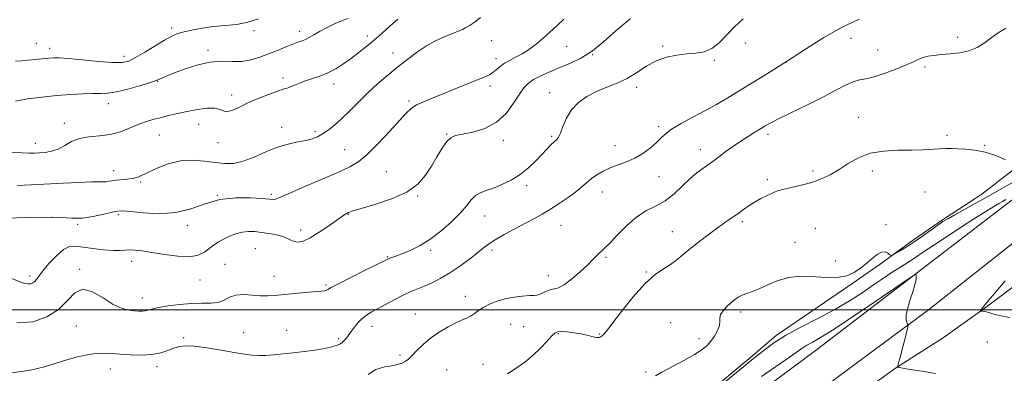
# Model space of a CAD drawing. Extents: x 2072300 to 2075200, y 287300 to 290200.
# Drawn here: x 2074057 to 2074480, y 287973 to 288124 of the extents above; entities that cross this region are included whole.
import ezdxf

# ---------------------------------------------------------------- set-up
doc = ezdxf.new("R2010")
doc.units = 0
doc.header["$MEASUREMENT"] = 0
for name, color, linetype, lineweight in [('BREAKLINE DTM HARD', 7, 'Continuous', 0), ('CONTOUR INDEX', 41, 'Continuous', 13), ('CONTOUR INTERMEDIATE', 44, 'Continuous', 0), ('GRID LINE', 7, 'Continuous', 0), ('SPOT ELEVATION DTM', 2, 'Continuous', 13)]:
    doc.layers.add(name, color=color, linetype=linetype, lineweight=lineweight)

msp = doc.modelspace()

# ---------------------------------------------------------------- linework, layer by layer
at = {"layer": 'BREAKLINE DTM HARD'}
for points in [[(2074643.84, 288162.52, 1210.07), (2074620.08, 288146.57, 1211.18), (2074594.93, 288128.52, 1210.13), (2074558.63, 288102.71, 1208.98), (2074521.33, 288075.45, 1206.77), (2074481.01, 288045.71, 1205.28), (2074438.03, 288012.67, 1203.89), (2074399.02, 287982.81, 1203.08), (2074363.95, 287956.82, 1202.64), (2074325.48, 287930.48, 1201.73), (2074292, 287908.08, 1201.22), (2074252.04, 287882.33, 1199.73), (2074205.71, 287853.04, 1197.69), (2074169.59, 287831.06, 1196.14), (2074128.19, 287808.01, 1195.19), (2074094.94, 287788.07, 1193.87), (2074070.21, 287775.77, 1193.05)], [(2074651.13, 288151.9, 1210.16), (2074627.67, 288135.77, 1211.18), (2074602.84, 288117.95, 1210.13), (2074567.46, 288090.37, 1208.74), (2074530.04, 288063.48, 1206.77), (2074489.91, 288033.89, 1205.28), (2074447.03, 287999.91, 1204.26), (2074407.92, 287970.99, 1203.08), (2074372.54, 287944.77, 1202.64), (2074333.78, 287918.22, 1201.73), (2074300.12, 287895.71, 1201.22), (2074260, 287869.85, 1199.73), (2074213.77, 287840.63, 1197.69), (2074177.05, 287816.11, 1196.34), (2074134.88, 287788.9, 1195.53), (2074100.24, 287771.48, 1193.8), (2074071.37, 287757.4, 1193.02)], [(2074621.34, 288123.58, 1214.28), (2074610.75, 288113.44, 1215.66), (2074597.18, 288098.7, 1214.24), (2074573.37, 288079.74, 1213.42), (2074558.83, 288069.29, 1211.55), (2074537.68, 288054.26, 1210.13), (2074523.81, 288044.47, 1209.54), (2074508.6, 288032.04, 1208.45), (2074489.08, 288014.05, 1206.71), (2074471.89, 288001.31, 1206.11), (2074453.38, 287987.91, 1205.32), (2074433.24, 287975.19, 1203.98), (2074422.66, 287967.68, 1203.51), (2074407.13, 287956.24, 1203.68), (2074383.34, 287939.92, 1202.69), (2074363.86, 287930.15, 1203.02), (2074348.01, 287921.02, 1203.05)], [(2074350.98, 287963.06, 1206.36), (2074370.82, 287979.73, 1206.29), (2074381.73, 287988.89, 1206.26), (2074414.11, 288011.09, 1207.84), (2074426.34, 288019.58, 1207.8), (2074440.55, 288030.04, 1208.4), (2074453.44, 288038.85, 1208.23), (2074469.95, 288049.62, 1208.99), (2074494.08, 288068.25, 1210.54), (2074503.68, 288076.75, 1211.39), (2074518.88, 288088.52, 1210.93), (2074527.15, 288094.73, 1211.36), (2074538.05, 288103.23, 1211.39), (2074545.88, 288107.87, 1212.5)]]:
    msp.add_polyline3d(points, dxfattribs=at)
at = {"layer": 'CONTOUR INDEX', "flags": 128}
for points, elevation in [([(2074051.623, 288039.271), (2074060.277, 288039.63), (2074068.459, 288039.762), (2074074.732, 288039.547), (2074079.596, 288039.272), (2074084.037, 288039.329), (2074088.755, 288039.977), (2074093.302, 288040.95), (2074096.946, 288041.848), (2074099.311, 288042.346), (2074101.442, 288042.414), (2074104.744, 288042.092), (2074110.193, 288041.514), (2074117.058, 288041.173), (2074124.184, 288041.652), (2074130.694, 288043.292), (2074136.825, 288045.456), (2074143.096, 288047.262), (2074149.778, 288048.051), (2074156.157, 288048.057), (2074161.273, 288047.736), (2074164.445, 288047.47), (2074166.113, 288047.356), (2074166.995, 288047.416), (2074167.859, 288047.723), (2074169.652, 288048.546), (2074173.369, 288050.204), (2074179.554, 288052.851), (2074186.931, 288055.982), (2074193.775, 288058.931), (2074198.83, 288061.283), (2074202.733, 288063.634), (2074206.59, 288066.833), (2074211.183, 288071.401), (2074215.98, 288076.54), (2074220.122, 288081.121), (2074223.026, 288084.3), (2074225.206, 288086.355), (2074227.452, 288087.845), (2074230.42, 288089.259), (2074234.218, 288090.8), (2074238.823, 288092.602), (2074244.08, 288094.716), (2074256.785, 288099.93), (2074258.761, 288100.835), (2074260.225, 288101.743), (2074261.66, 288102.916), (2074263.282, 288104.293), (2074265.243, 288105.73), (2074267.621, 288107.114), (2074270.214, 288108.455), (2074272.752, 288109.793), (2074275.041, 288111.18), (2074277.204, 288112.714), (2074279.442, 288114.504), (2074281.918, 288116.631), (2074284.638, 288119.063), (2074287.568, 288121.737), (2074290.651, 288124.582)], 1220), ([(2074266.496, 287972.48), (2074270.214, 287974.905), (2074273.946, 287977.587), (2074277.493, 287980.494), (2074280.666, 287983.535), (2074283.329, 287986.374), (2074285.355, 287988.619), (2074286.738, 287989.981), (2074287.957, 287990.593), (2074289.612, 287990.697), (2074292.113, 287990.504), (2074295.112, 287990.119), (2074298.067, 287989.623), (2074300.536, 287989.092), (2074303.835, 287988.246), (2074304.747, 287988.067), (2074305.334, 287988.047), (2074305.775, 287988.137), (2074306.214, 287988.301), (2074306.666, 287988.53), (2074307.115, 287988.824), (2074307.654, 287989.322), (2074308.816, 287990.724), (2074311.241, 287993.868), (2074315.308, 287999.185), (2074320.342, 288005.487), (2074325.402, 288011.177), (2074329.737, 288015.061), (2074333.341, 288017.548), (2074336.395, 288019.446), (2074339.116, 288021.444), (2074341.868, 288023.743), (2074345.054, 288026.423), (2074348.915, 288029.486), (2074353.064, 288032.622), (2074356.955, 288035.447), (2074360.179, 288037.685), (2074362.872, 288039.506), (2074365.307, 288041.194), (2074367.714, 288042.959), (2074370.156, 288044.729), (2074372.652, 288046.36), (2074375.179, 288047.735), (2074377.531, 288048.848), (2074379.461, 288049.719), (2074380.881, 288050.388), (2074382.353, 288050.969), (2074384.598, 288051.596), (2074388.109, 288052.383), (2074392.445, 288053.378), (2074396.935, 288054.609), (2074401.056, 288056.109), (2074404.888, 288057.934), (2074408.661, 288060.141), (2074412.609, 288062.695), (2074416.98, 288065.184), (2074422.028, 288067.101), (2074427.857, 288068.094), (2074433.972, 288068.423), (2074439.728, 288068.503), (2074444.606, 288068.662), (2074451.801, 288069.07), (2074454.406, 288069.141), (2074456.83, 288069.115), (2074459.557, 288069.033), (2074462.958, 288068.887), (2074466.956, 288068.488), (2074471.364, 288067.597), (2074475.921, 288066.099), (2074480.082, 288064.372)], 1210)]:
    msp.add_lwpolyline(points, dxfattribs=dict(at, elevation=elevation))
at = {"layer": 'CONTOUR INTERMEDIATE', "flags": 128}
for points, elevation in [([(2074053.67, 287972.982), (2074058.091, 287973.454), (2074062.523, 287974.192), (2074067.412, 287975.443), (2074072.549, 287976.998), (2074077.558, 287978.534), (2074082.133, 287979.779), (2074086.239, 287980.669), (2074089.911, 287981.193), (2074093.245, 287981.36), (2074096.59, 287981.259), (2074100.36, 287981), (2074104.807, 287980.711), (2074109.538, 287980.584), (2074114.001, 287980.826), (2074117.76, 287981.561), (2074120.852, 287982.572), (2074123.43, 287983.558), (2074125.744, 287984.256), (2074128.434, 287984.55), (2074132.234, 287984.361), (2074137.569, 287983.673), (2074143.619, 287982.703), (2074149.253, 287981.731), (2074153.62, 287980.989), (2074156.981, 287980.523), (2074159.875, 287980.331), (2074162.798, 287980.399), (2074166.065, 287980.669), (2074174.555, 287981.539), (2074179.404, 287982.059), (2074183.844, 287982.619), (2074187.369, 287983.206), (2074190.028, 287983.784), (2074192.006, 287984.313), (2074193.486, 287984.781), (2074194.638, 287985.291), (2074195.624, 287985.97), (2074196.599, 287986.934), (2074197.666, 287988.242), (2074198.915, 287989.936), (2074200.414, 287992), (2074202.121, 287994.178), (2074203.972, 287996.153), (2074205.95, 287997.716), (2074208.227, 287999.088), (2074211.024, 288000.599), (2074214.447, 288002.466), (2074218.153, 288004.468), (2074221.685, 288006.274), (2074224.727, 288007.655), (2074230.459, 288009.983), (2074233.84, 288011.468), (2074237.646, 288013.371), (2074241.773, 288015.78), (2074246.063, 288018.687), (2074250.134, 288021.717), (2074253.548, 288024.399), (2074256.077, 288026.423), (2074258.337, 288028.106), (2074261.154, 288029.924), (2074265.095, 288032.213), (2074269.677, 288034.744), (2074274.156, 288037.149), (2074277.987, 288039.177), (2074281.414, 288041.043), (2074284.882, 288043.083), (2074288.681, 288045.519), (2074292.49, 288048.142), (2074295.834, 288050.631), (2074298.393, 288052.746), (2074300.458, 288054.562), (2074302.472, 288056.232), (2074304.804, 288057.872), (2074307.511, 288059.446), (2074310.574, 288060.878), (2074313.953, 288062.147), (2074317.515, 288063.449), (2074321.103, 288065.033), (2074324.553, 288067.06), (2074327.66, 288069.325), (2074330.21, 288071.539), (2074332.154, 288073.499), (2074334.109, 288075.376), (2074336.858, 288077.432), (2074340.939, 288079.854), (2074345.92, 288082.541), (2074351.124, 288085.318), (2074356.06, 288088.074), (2074360.976, 288090.953), (2074366.305, 288094.162), (2074372.384, 288097.868), (2074379.17, 288102.083), (2074386.526, 288106.777), (2074394.289, 288111.84), (2074402.207, 288116.831), (2074410.002, 288121.224), (2074417.353, 288124.609)], 1214), ([(2074053.956, 288013.367), (2074057.39, 288012.029), (2074059.419, 288011.318), (2074060.719, 288011.074), (2074061.849, 288011.161), (2074062.876, 288011.524), (2074063.75, 288012.133), (2074064.502, 288013.012), (2074065.497, 288014.413), (2074067.184, 288016.644), (2074069.834, 288019.81), (2074073.012, 288023.193), (2074076.105, 288025.871), (2074078.71, 288027.161), (2074081.275, 288027.331), (2074084.454, 288026.887), (2074088.649, 288026.278), (2074093.229, 288025.724), (2074097.311, 288025.389), (2074100.256, 288025.376), (2074102.416, 288025.538), (2074104.387, 288025.665), (2074106.726, 288025.579), (2074109.808, 288025.224), (2074113.967, 288024.575), (2074119.31, 288023.685), (2074125.043, 288022.919), (2074130.148, 288022.721), (2074133.864, 288023.397), (2074136.469, 288024.696), (2074140.429, 288027.68), (2074142.446, 288029.019), (2074144.679, 288030.289), (2074147.207, 288031.5), (2074149.922, 288032.539), (2074152.671, 288033.261), (2074155.352, 288033.563), (2074158.076, 288033.508), (2074161.006, 288033.2), (2074164.211, 288032.727), (2074167.377, 288032.119), (2074170.094, 288031.387), (2074172.084, 288030.566), (2074173.587, 288029.791), (2074174.977, 288029.219), (2074176.612, 288029.028), (2074178.793, 288029.476), (2074181.807, 288030.839), (2074185.746, 288033.221), (2074189.91, 288036.028), (2074196.656, 288040.793), (2074197.184, 288041.137), (2074197.57, 288041.352), (2074198.264, 288041.682), (2074198.784, 288041.9), (2074200.286, 288042.392), (2074209.64, 288045.138), (2074216.74, 288047.538), (2074223.319, 288050.5), (2074228.072, 288053.914), (2074231.333, 288057.665), (2074233.844, 288061.636), (2074236.205, 288065.651), (2074238.437, 288069.3), (2074240.418, 288072.113), (2074242.159, 288073.789), (2074244.199, 288074.688), (2074247.213, 288075.339), (2074251.612, 288076.245), (2074256.759, 288077.813), (2074261.758, 288080.425), (2074265.884, 288084.244), (2074269.11, 288088.561), (2074271.583, 288092.446), (2074273.511, 288095.21), (2074275.357, 288097.123), (2074277.643, 288098.698), (2074280.766, 288100.351), (2074284.609, 288102.115), (2074288.927, 288103.931), (2074293.499, 288105.809), (2074298.204, 288108.047), (2074302.941, 288111.011), (2074307.713, 288114.954), (2074312.921, 288119.667), (2074319.069, 288124.828)], 1218), ([(2074053.965, 288067.465), (2074058.373, 288067.265), (2074061.462, 288067.193), (2074063.673, 288067.228), (2074065.726, 288067.332), (2074068.18, 288067.513), (2074070.955, 288067.956), (2074073.812, 288068.888), (2074076.604, 288070.413), (2074079.544, 288072.128), (2074082.94, 288073.506), (2074086.989, 288074.198), (2074091.463, 288074.57), (2074096.022, 288075.17), (2074100.373, 288076.384), (2074104.406, 288077.961), (2074108.051, 288079.49), (2074111.301, 288080.661), (2074114.375, 288081.561), (2074117.554, 288082.379), (2074121.063, 288083.261), (2074124.923, 288084.186), (2074129.101, 288085.091), (2074133.483, 288085.888), (2074137.63, 288086.402), (2074141.021, 288086.434), (2074143.324, 288085.909), (2074144.971, 288085.256), (2074146.584, 288085.027), (2074148.701, 288085.638), (2074151.515, 288086.953), (2074155.137, 288088.7), (2074159.521, 288090.604), (2074164.013, 288092.392), (2074167.802, 288093.788), (2074170.322, 288094.617), (2074171.976, 288095.107), (2074173.406, 288095.588), (2074175.149, 288096.313), (2074177.308, 288097.227), (2074179.877, 288098.2), (2074182.829, 288099.155), (2074186.055, 288100.225), (2074189.426, 288101.599), (2074192.83, 288103.408), (2074196.219, 288105.57), (2074199.566, 288107.946), (2074202.851, 288110.428), (2074206.109, 288113.028), (2074209.383, 288115.784), (2074212.709, 288118.711), (2074216.08, 288121.709), (2074219.479, 288124.654)], 1224), ([(2074055.463, 288106.584), (2074058.149, 288106.771), (2074060.89, 288107.014), (2074063.936, 288107.321), (2074069.662, 288107.913), (2074071.764, 288108.07), (2074074.191, 288108.041), (2074078.085, 288107.753), (2074084.116, 288107.187), (2074091.04, 288106.548), (2074097.139, 288106.095), (2074101.201, 288106.078), (2074104.038, 288106.7), (2074106.968, 288108.155), (2074110.935, 288110.493), (2074119.363, 288115.613), (2074122.254, 288117.246), (2074124.616, 288118.288), (2074127.314, 288119.095), (2074131.003, 288119.943), (2074135.503, 288120.777), (2074140.423, 288121.458), (2074145.422, 288121.926), (2074150.358, 288122.43), (2074155.138, 288123.298), (2074159.638, 288124.731)], 1228), ([(2074055.484, 288089.532), (2074060.564, 288090.471), (2074066.739, 288091.255), (2074073.18, 288091.877), (2074079.166, 288092.33), (2074084.401, 288092.615), (2074088.694, 288092.731), (2074092.032, 288092.731), (2074095.107, 288092.863), (2074098.79, 288093.43), (2074103.607, 288094.606), (2074108.711, 288096.065), (2074112.912, 288097.358), (2074115.355, 288098.152), (2074116.528, 288098.588), (2074118.29, 288099.407), (2074120.139, 288100.194), (2074123.236, 288101.433), (2074127.812, 288103.152), (2074133.279, 288104.918), (2074138.841, 288106.178), (2074143.865, 288106.573), (2074148.359, 288106.5), (2074152.492, 288106.55), (2074156.418, 288107.177), (2074160.235, 288108.31), (2074164.025, 288109.74), (2074167.809, 288111.269), (2074171.352, 288112.714), (2074174.359, 288113.901), (2074176.632, 288114.723), (2074178.373, 288115.337), (2074179.886, 288115.973), (2074181.467, 288116.822), (2074183.383, 288117.945), (2074185.896, 288119.364), (2074189.124, 288121.048), (2074192.611, 288122.728), (2074195.755, 288124.078), (2074198.186, 288124.962)], 1226), ([(2074056.117, 287994.396), (2074062.881, 287994.889), (2074068.965, 287996.892), (2074073.991, 288000.064), (2074077.778, 288003.901), (2074080.946, 288007.256), (2074084.313, 288008.819), (2074088.464, 288007.749), (2074093.036, 288005.077), (2074097.432, 288002.302), (2074101.164, 288000.596), (2074104.19, 287999.837), (2074106.579, 287999.576), (2074108.417, 287999.449), (2074109.857, 287999.42), (2074111.07, 287999.538), (2074112.29, 287999.84), (2074114.003, 288000.313), (2074116.759, 288000.932), (2074120.891, 288001.645), (2074125.861, 288002.295), (2074130.918, 288002.696), (2074135.431, 288002.76), (2074139.263, 288002.785), (2074142.398, 288003.165), (2074144.913, 288004.141), (2074147.243, 288005.344), (2074149.915, 288006.25), (2074153.279, 288006.487), (2074156.986, 288006.277), (2074160.513, 288005.991), (2074163.533, 288005.928), (2074166.51, 288006.1), (2074179.592, 288007.368), (2074186.491, 288008.006), (2074188.005, 288008.174), (2074188.804, 288008.359), (2074189.46, 288008.7), (2074190.852, 288009.52), (2074193.94, 288011.187), (2074199.226, 288013.867), (2074205.393, 288016.923), (2074213.746, 288021.032), (2074215.201, 288021.727), (2074216.075, 288022.083), (2074219.026, 288023.165), (2074221.514, 288024.121), (2074224.799, 288025.482), (2074228.758, 288027.431), (2074233.22, 288030.171), (2074237.952, 288033.772), (2074242.481, 288037.777), (2074246.274, 288041.598), (2074248.977, 288044.753), (2074250.954, 288047.19), (2074252.747, 288048.964), (2074254.825, 288050.18), (2074257.36, 288051.146), (2074260.449, 288052.221), (2074264.113, 288053.705), (2074268.069, 288055.652), (2074271.958, 288058.059), (2074275.479, 288060.867), (2074278.56, 288063.809), (2074281.188, 288066.564), (2074283.356, 288068.866), (2074285.094, 288070.674), (2074286.441, 288071.999), (2074287.459, 288072.951), (2074288.309, 288074.02), (2074289.178, 288075.793), (2074290.258, 288078.654), (2074291.769, 288082.188), (2074293.939, 288085.777), (2074296.92, 288088.913), (2074300.571, 288091.534), (2074304.673, 288093.684), (2074309.02, 288095.463), (2074313.443, 288097.182), (2074317.784, 288099.206), (2074321.94, 288101.753), (2074326.033, 288104.452), (2074330.236, 288106.786), (2074334.657, 288108.361), (2074339.124, 288109.273), (2074343.396, 288109.744), (2074347.288, 288110.043), (2074350.832, 288110.629), (2074354.117, 288112.01), (2074357.252, 288114.523), (2074360.425, 288117.828), (2074363.847, 288121.413), (2074367.605, 288124.825)], 1216), ([(2074056.232, 288053.244), (2074062.272, 288053.518), (2074075.982, 288054.289), (2074082.73, 288054.648), (2074088.127, 288054.881), (2074091.476, 288054.941), (2074093.299, 288054.918), (2074094.424, 288054.937), (2074095.562, 288055.089), (2074096.954, 288055.326), (2074098.724, 288055.568), (2074103.306, 288055.96), (2074105.548, 288056.248), (2074107.481, 288056.722), (2074109.538, 288057.533), (2074116.199, 288060.699), (2074120.967, 288062.595), (2074126.188, 288063.911), (2074131.471, 288064.209), (2074136.545, 288063.79), (2074141.173, 288063.142), (2074145.232, 288062.713), (2074149.074, 288062.805), (2074153.167, 288063.683), (2074157.838, 288065.465), (2074162.853, 288067.68), (2074167.84, 288069.713), (2074172.464, 288071.099), (2074176.553, 288071.978), (2074179.973, 288072.642), (2074182.675, 288073.351), (2074184.934, 288074.244), (2074187.11, 288075.43), (2074189.509, 288077.018), (2074192.239, 288079.127), (2074195.355, 288081.877), (2074198.882, 288085.316), (2074202.731, 288089.19), (2074206.78, 288093.176), (2074210.927, 288097.007), (2074215.142, 288100.659), (2074219.41, 288104.171), (2074223.696, 288107.54), (2074227.875, 288110.618), (2074231.799, 288113.22), (2074235.33, 288115.211), (2074238.36, 288116.658), (2074240.789, 288117.682), (2074242.572, 288118.397), (2074245.97, 288119.719), (2074247.131, 288120.244), (2074248.578, 288121.009), (2074250.418, 288122.112), (2074252.572, 288123.551), (2074254.917, 288125.301)], 1222), ([(2074206.664, 287972.272), (2074208.532, 287973.476), (2074210.019, 287974.342), (2074211.833, 287974.976), (2074213.929, 287975.454), (2074216.072, 287975.851), (2074218.064, 287976.234), (2074219.838, 287976.654), (2074221.364, 287977.158), (2074222.663, 287977.818), (2074223.96, 287978.807), (2074225.537, 287980.326), (2074227.624, 287982.491), (2074230.275, 287985.089), (2074233.496, 287987.823), (2074237.21, 287990.418), (2074241.006, 287992.682), (2074244.387, 287994.444), (2074246.992, 287995.618), (2074248.989, 287996.461), (2074250.68, 287997.315), (2074252.345, 287998.441), (2074254.175, 287999.777), (2074256.341, 288001.176), (2074258.975, 288002.507), (2074262.06, 288003.689), (2074265.544, 288004.657), (2074269.3, 288005.361), (2074272.902, 288005.815), (2074275.851, 288006.053), (2074277.816, 288006.134), (2074279.123, 288006.23), (2074280.27, 288006.541), (2074281.643, 288007.188), (2074283.207, 288007.967), (2074284.82, 288008.597), (2074286.424, 288008.94), (2074288.295, 288009.456), (2074290.794, 288010.748), (2074294.104, 288013.196), (2074297.7, 288016.276), (2074300.883, 288019.238), (2074303.127, 288021.49), (2074304.611, 288023.074), (2074305.689, 288024.188), (2074306.726, 288025.102), (2074308.133, 288026.36), (2074310.329, 288028.575), (2074313.589, 288032.095), (2074317.602, 288036.2), (2074321.909, 288039.905), (2074326.13, 288042.519), (2074330.203, 288044.544), (2074334.143, 288046.777), (2074337.945, 288049.779), (2074341.536, 288053.168), (2074344.82, 288056.328), (2074347.719, 288058.781), (2074350.214, 288060.608), (2074352.301, 288062.029), (2074354.036, 288063.263), (2074357.727, 288066.049), (2074360.31, 288067.966), (2074363.329, 288070.136), (2074366.537, 288072.342), (2074369.697, 288074.389), (2074372.598, 288076.184), (2074375.042, 288077.659), (2074377.027, 288078.838), (2074379.362, 288080.119), (2074383.053, 288081.994), (2074395.48, 288088.094), (2074402.022, 288091.386), (2074407.332, 288094.183), (2074411.451, 288096.338), (2074414.686, 288097.79), (2074417.404, 288098.575), (2074420.208, 288099.125), (2074423.76, 288099.976), (2074428.441, 288101.493), (2074433.5, 288103.383), (2074437.904, 288105.189), (2074440.91, 288106.549), (2074442.932, 288107.501), (2074444.68, 288108.181), (2074446.755, 288108.706), (2074449.35, 288109.116), (2074452.555, 288109.431), (2074456.371, 288109.708), (2074460.457, 288110.158), (2074464.381, 288111.028), (2074467.827, 288112.49), (2074470.919, 288114.411), (2074473.897, 288116.584), (2074476.961, 288118.798), (2074480.177, 288120.829)], 1212), ([(2074329.931, 287971.654), (2074332.663, 287973.183), (2074342.07, 287978.254), (2074346.673, 287980.848), (2074349.913, 287982.914), (2074352.064, 287984.678), (2074353.693, 287986.523), (2074355.226, 287988.714), (2074356.533, 287991.045), (2074357.341, 287993.19), (2074357.519, 287994.923), (2074357.49, 287996.406), (2074357.816, 287997.901), (2074358.901, 287999.591), (2074360.512, 288001.349), (2074362.26, 288002.971), (2074363.851, 288004.299), (2074365.387, 288005.36), (2074367.071, 288006.226), (2074369.09, 288006.998), (2074371.576, 288007.883), (2074374.652, 288009.114), (2074378.383, 288010.802), (2074382.625, 288012.559), (2074387.178, 288013.873), (2074391.85, 288014.377), (2074396.468, 288014.29), (2074400.867, 288013.977), (2074404.914, 288013.774), (2074408.61, 288013.915), (2074411.99, 288014.604), (2074415.087, 288015.971), (2074417.922, 288017.835), (2074420.519, 288019.941), (2074422.889, 288022.016), (2074425.013, 288023.726), (2074426.864, 288024.718), (2074428.413, 288024.781), (2074429.621, 288024.252), (2074430.45, 288023.609), (2074430.948, 288023.261), (2074431.51, 288023.355), (2074432.618, 288023.972), (2074434.636, 288025.168), (2074437.451, 288026.896), (2074440.834, 288029.088), (2074444.518, 288031.618), (2074448.082, 288034.149), (2074451.068, 288036.289), (2074453.24, 288037.801), (2074455.252, 288039.06), (2074457.98, 288040.596), (2074467.099, 288045.538), (2074472.494, 288048.51), (2074477.797, 288051.529), (2074483.282, 288054.777)], 1208), ([(2074358.442, 287967.869), (2074367.783, 287975.684), (2074370.609, 287977.989), (2074372.574, 287979.537), (2074374.481, 287981.056), (2074377.051, 287983.134), (2074380.685, 287985.804), (2074385.703, 287988.956), (2074392.229, 287992.481), (2074399.591, 287996.253), (2074406.917, 288000.142), (2074413.468, 288003.999), (2074419.025, 288007.586), (2074423.501, 288010.644), (2074426.896, 288012.999), (2074429.551, 288014.822), (2074431.891, 288016.37), (2074434.26, 288017.857), (2074436.661, 288019.34), (2074439.013, 288020.831), (2074441.394, 288022.427), (2074444.519, 288024.559), (2074449.263, 288027.737), (2074456.068, 288032.204), (2074463.639, 288037.11), (2074470.252, 288041.335), (2074474.611, 288044.046), (2074477.155, 288045.552), (2074478.756, 288046.451), (2074480.228, 288047.294)], 1206), ([(2074375.366, 287971.303), (2074387.38, 287979.606), (2074393.098, 287983.655), (2074394.824, 287984.747), (2074397.066, 287985.985), (2074400.685, 287988.066), (2074406.521, 287991.716), (2074414.888, 287997.263), (2074423.992, 288003.446), (2074438.868, 288013.619), (2074441.287, 288015.183), (2074441.447, 288015.226), (2074441.549, 288015.129), (2074441.688, 288014.899), (2074441.8, 288014.431), (2074441.78, 288013.593), (2074441.536, 288012.256), (2074441.03, 288010.314), (2074440.235, 288007.666), (2074439.187, 288004.336), (2074438.159, 288000.842), (2074437.487, 287997.831), (2074437.4, 287995.79), (2074437.7, 287994.597), (2074438.086, 287993.972), (2074438.29, 287993.564), (2074438.194, 287992.735), (2074437.715, 287990.774), (2074436.832, 287987.284), (2074435.768, 287983.122), (2074434.809, 287979.457), (2074434.174, 287977.181), (2074433.824, 287976.076), (2074433.588, 287975.455), (2074433.651, 287975.368), (2074433.899, 287975.307), (2074434.493, 287975.194), (2074436.015, 287974.933), (2074439.154, 287974.426), (2074444.219, 287973.623), (2074449.991, 287972.667)], 1204), ([(2074479.845, 288012.35), (2074476.169, 288007.94), (2074471.907, 288002.909), (2074470.873, 288001.663), (2074470.189, 288000.773), (2074469.75, 288000.143), (2074469.496, 287999.741), (2074469.383, 287999.531), (2074469.449, 287999.446), (2074469.75, 287999.412), (2074470.318, 287999.365), (2074471.087, 287999.262), (2074471.966, 287999.07), (2074474.2, 287998.356), (2074476.072, 287997.868), (2074481.706, 287996.67)], 1206)]:
    msp.add_lwpolyline(points, dxfattribs=dict(at, elevation=elevation))
at = {"layer": 'GRID LINE', "flags": 128}
msp.add_lwpolyline([(2072500, 288000), (2075000, 288000)], dxfattribs=at)
at = {"layer": 'SPOT ELEVATION DTM'}
for p in [(2074122.43, 288120.8, 1228.41), (2074157.71, 288119.77, 1227.6), (2074177.32, 288119.36, 1226.51), (2074064.42, 288114.33, 1228.8), (2074206.33, 288117.45, 1224.48), (2074259.73, 288115.42, 1221.2), (2074368.52, 288114.48, 1215.3), (2074413.85, 288116.49, 1213.5), (2074459.53, 288116.79, 1212.5), (2074070.11, 288112.07, 1228.5), (2074138.07, 288111.21, 1226.33), (2074217.43, 288110.09, 1222.68), (2074291.89, 288112.98, 1219.2), (2074303.04, 288109.37, 1218), (2074332.96, 288113.19, 1216.2), (2074425.18, 288111.43, 1213.1), (2074102.05, 288108.7, 1228.5), (2074261.59, 288107.71, 1220.5), (2074355.14, 288106.96, 1215.8), (2074385.88, 288106.1, 1214), (2074445.57, 288104.18, 1211.63), (2074116.5, 288097.95, 1225.92), (2074170.21, 288099.37, 1224.39), (2074192.05, 288096.81, 1223.45), (2074259.03, 288096.03, 1219.6), (2074284.61, 288093.1, 1216.56), (2074321.92, 288095.41, 1215.5), (2074095.26, 288088.4, 1225.4), (2074148.16, 288092.09, 1224.5), (2074224.29, 288089.5, 1220.25), (2074076.4, 288080.01, 1224.48), (2074417.14, 288082.56, 1210.6), (2074134.06, 288079.58, 1223.15), (2074169.56, 288078.23, 1222.59), (2074183.95, 288076.53, 1222.3), (2074240.36, 288075.4, 1218.11), (2074331.34, 288078.5, 1214.3), (2074063.98, 288071.32, 1224.6), (2074117.2, 288075.01, 1223.12), (2074142.26, 288071.62, 1223.3), (2074264.67, 288072.74, 1217.5), (2074285.48, 288074.35, 1216.2), (2074378.23, 288075.22, 1211.6), (2074454.94, 288074.83, 1210.3), (2074196.68, 288068.65, 1220.91), (2074312.61, 288070.42, 1214.6), (2074349.21, 288068.71, 1212.6), (2074471.14, 288070.58, 1210.1), (2074097.54, 288059.62, 1222.6), (2074214.5, 288059.3, 1218.96), (2074397.49, 288059.47, 1210.3), (2074422.96, 288059.49, 1209.6), (2074109.14, 288054.78, 1221.8), (2074331.43, 288057.02, 1213.3), (2074377.94, 288055.8, 1210.3), (2074274.71, 288053.28, 1215.6), (2074307.1, 288050.45, 1213.3), (2074445.59, 288050.58, 1208.99), (2074142.11, 288049.12, 1220), (2074165.17, 288049.45, 1220.27), (2074227.94, 288048.83, 1217.9), (2074071.07, 288039.7, 1219.9), (2074099.6, 288040.72, 1219.72), (2074198.27, 288041, 1217.93), (2074256.7, 288040.2, 1215.2), (2074367.14, 288037.77, 1209.7), (2074082.09, 288036.6, 1219.8), (2074129.17, 288036.16, 1219.6), (2074177.78, 288034.17, 1218.5), (2074289.47, 288036.16, 1213.1), (2074337.21, 288033.52, 1210.7), (2074398.53, 288034.93, 1208.9), (2074428.78, 288036.43, 1208.3), (2074389.74, 288028.97, 1208.9), (2074158.33, 288026.22, 1216.98), (2074233.48, 288025.5, 1215.7), (2074259.79, 288025.65, 1213.64), (2074105.25, 288020.82, 1217.39), (2074214.95, 288022.76, 1216.12), (2074308.73, 288022.49, 1211.8), (2074407.11, 288020.92, 1208.5), (2074083.01, 288017.34, 1216.17), (2074145.36, 288019.43, 1216.84), (2074061.64, 288014.41, 1218.4), (2074134.56, 288012.79, 1217.1), (2074166.29, 288014.4, 1216.7), (2074284.03, 288014.69, 1212.6), (2074325.96, 288016.16, 1210.1), (2074188.57, 288010.61, 1216.2), (2074109.93, 288005.03, 1216.6), (2074248.33, 288005.72, 1212.53), (2074226.98, 287998.18, 1212.8), (2074366.41, 287999.03, 1207.6), (2074081.59, 287992.98, 1215.1), (2074171.71, 287991.19, 1214.7), (2074208.37, 287992.89, 1213.35), (2074267.9, 287993.79, 1211.1), (2074273.38, 287992.76, 1211.1), (2074336.5, 287994.42, 1208.8), (2074127.62, 287987.98, 1214.21), (2074153.34, 287990.12, 1214.78), (2074193.95, 287987.63, 1214.3), (2074288.29, 287989.74, 1209.85), (2074306.04, 287989.63, 1210.1), (2074348.6, 287987.61, 1208.5), (2074472.23, 287986.17, 1205.3), (2074220.42, 287980.62, 1212.3), (2074096.19, 287974.62, 1213.3), (2074116.15, 287975.62, 1213.55), (2074240.4, 287974.15, 1210.9), (2074256.02, 287976.55, 1210.8), (2074325.91, 287973.36, 1208.3)]:
    msp.add_point(p, dxfattribs=at)

doc.saveas('drawing.dxf')
